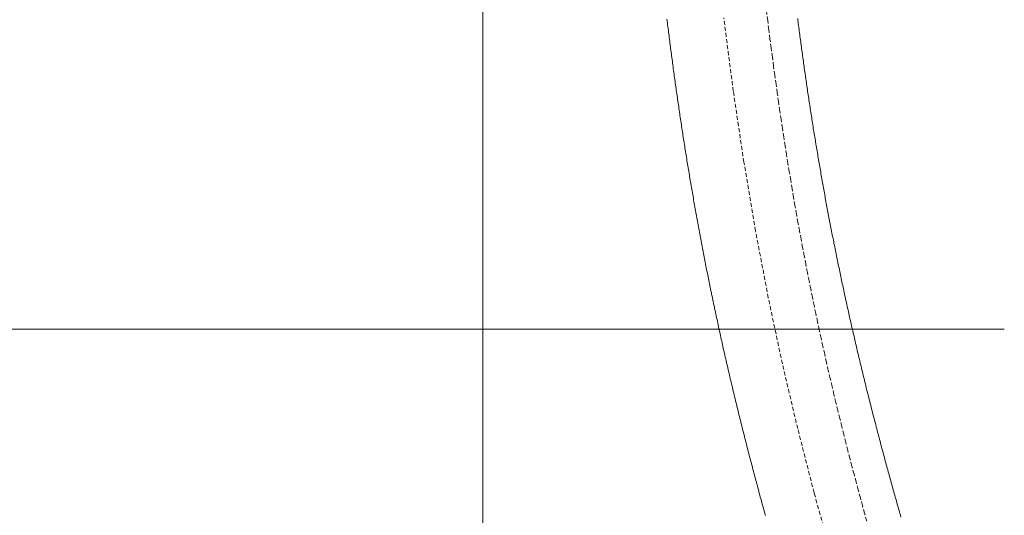
# Model space of a CAD drawing. Units: millimetres. Extents: x 2300942 to 2313764, y 168759 to 186591.
# Drawn here: x 2307064 to 2307185, y 170527 to 170588 of the extents above; entities that cross this region are included whole.
import ezdxf

# ---------------------------------------------------------------- set-up
doc = ezdxf.new("R2010")
doc.units = ezdxf.units.MM
doc.linetypes.add('ADTI_2', pattern=[0.75, 0.5, -0.25])
for name, color, linetype, lineweight in [('Brīdinājuma aprīkojums', 7, 'Continuous', 13), ('Signallenta vai Signalvads', 6, 'ADTI_2', 5), ('Virszemes hidrants', 7, 'Continuous', 13)]:
    doc.layers.add(name, color=color, linetype=linetype, lineweight=lineweight)

msp = doc.modelspace()

# ---------------------------------------------------------------- linework, layer by layer
at = {"layer": 'Brīdinājuma aprīkojums', "ltscale": 5}
for p, q in [((2307159.69, 170588.04), (2307159.66, 170588.26)), ((2307143.57, 170587.94), (2307143.54, 170588.17)), ((2307143.59, 170587.72), (2307143.57, 170587.94)), ((2307143.62, 170587.49), (2307143.59, 170587.72)), ((2307143.65, 170587.26), (2307143.62, 170587.49)), ((2307143.68, 170587.03), (2307143.65, 170587.26)), ((2307159.72, 170587.81), (2307159.69, 170588.04)), ((2307159.74, 170587.59), (2307159.72, 170587.81)), ((2307159.77, 170587.37), (2307159.74, 170587.59)), ((2307159.8, 170587.15), (2307159.77, 170587.37)), ((2307159.83, 170586.93), (2307159.8, 170587.15)), ((2307143.71, 170586.81), (2307143.68, 170587.03)), ((2307143.73, 170586.58), (2307143.71, 170586.81)), ((2307143.76, 170586.35), (2307143.73, 170586.58)), ((2307143.79, 170586.13), (2307143.76, 170586.35)), ((2307143.82, 170585.9), (2307143.79, 170586.13)), ((2307143.85, 170585.67), (2307143.82, 170585.9)), ((2307159.86, 170586.71), (2307159.83, 170586.93)), ((2307159.89, 170586.49), (2307159.86, 170586.71)), ((2307159.91, 170586.27), (2307159.89, 170586.49)), ((2307159.94, 170586.05), (2307159.91, 170586.27)), ((2307159.97, 170585.83), (2307159.94, 170586.05)), ((2307160, 170585.61), (2307159.97, 170585.83)), ((2307143.88, 170585.45), (2307143.85, 170585.67)), ((2307143.91, 170585.22), (2307143.88, 170585.45)), ((2307143.93, 170585), (2307143.91, 170585.22)), ((2307143.96, 170584.77), (2307143.93, 170585)), ((2307143.99, 170584.54), (2307143.96, 170584.77)), ((2307160.03, 170585.39), (2307160, 170585.61)), ((2307160.06, 170585.17), (2307160.03, 170585.39)), ((2307160.09, 170584.95), (2307160.06, 170585.17)), ((2307160.12, 170584.73), (2307160.09, 170584.95)), ((2307160.15, 170584.51), (2307160.12, 170584.73)), ((2307144.02, 170584.32), (2307143.99, 170584.54)), ((2307144.05, 170584.09), (2307144.02, 170584.32)), ((2307144.08, 170583.87), (2307144.05, 170584.09)), ((2307144.11, 170583.64), (2307144.08, 170583.87)), ((2307144.14, 170583.42), (2307144.11, 170583.64)), ((2307144.17, 170583.19), (2307144.14, 170583.42)), ((2307160.18, 170584.29), (2307160.15, 170584.51)), ((2307160.21, 170584.07), (2307160.18, 170584.29)), ((2307160.24, 170583.85), (2307160.21, 170584.07)), ((2307160.27, 170583.63), (2307160.24, 170583.85)), ((2307160.3, 170583.41), (2307160.27, 170583.63)), ((2307160.33, 170583.19), (2307160.3, 170583.41)), ((2307144.2, 170582.97), (2307144.17, 170583.19)), ((2307144.23, 170582.74), (2307144.2, 170582.97)), ((2307144.26, 170582.52), (2307144.23, 170582.74)), ((2307144.29, 170582.29), (2307144.26, 170582.52)), ((2307144.32, 170582.07), (2307144.29, 170582.29)), ((2307160.36, 170582.97), (2307160.33, 170583.19)), ((2307160.39, 170582.75), (2307160.36, 170582.97)), ((2307160.42, 170582.53), (2307160.39, 170582.75)), ((2307160.45, 170582.31), (2307160.42, 170582.53)), ((2307160.48, 170582.1), (2307160.45, 170582.31)), ((2307144.35, 170581.84), (2307144.32, 170582.07)), ((2307144.38, 170581.62), (2307144.35, 170581.84)), ((2307144.41, 170581.39), (2307144.38, 170581.62)), ((2307144.44, 170581.17), (2307144.41, 170581.39)), ((2307144.47, 170580.94), (2307144.44, 170581.17)), ((2307160.51, 170581.88), (2307160.48, 170582.1)), ((2307160.54, 170581.66), (2307160.51, 170581.88)), ((2307160.57, 170581.44), (2307160.54, 170581.66)), ((2307160.61, 170581.22), (2307160.57, 170581.44)), ((2307160.64, 170581), (2307160.61, 170581.22)), ((2307160.67, 170580.78), (2307160.64, 170581)), ((2307144.5, 170580.72), (2307144.47, 170580.94)), ((2307144.53, 170580.5), (2307144.5, 170580.72)), ((2307144.56, 170580.27), (2307144.53, 170580.5)), ((2307144.6, 170580.05), (2307144.56, 170580.27)), ((2307144.63, 170579.82), (2307144.6, 170580.05)), ((2307144.66, 170579.6), (2307144.63, 170579.82)), ((2307160.7, 170580.57), (2307160.67, 170580.78)), ((2307160.73, 170580.35), (2307160.7, 170580.57)), ((2307160.76, 170580.13), (2307160.73, 170580.35)), ((2307160.8, 170579.91), (2307160.76, 170580.13)), ((2307160.83, 170579.69), (2307160.8, 170579.91)), ((2307144.69, 170579.38), (2307144.66, 170579.6)), ((2307144.72, 170579.15), (2307144.69, 170579.38)), ((2307144.75, 170578.93), (2307144.72, 170579.15)), ((2307144.78, 170578.71), (2307144.75, 170578.93)), ((2307144.82, 170578.48), (2307144.78, 170578.71)), ((2307160.86, 170579.48), (2307160.83, 170579.69)), ((2307160.89, 170579.26), (2307160.86, 170579.48)), ((2307160.92, 170579.04), (2307160.89, 170579.26)), ((2307160.96, 170578.82), (2307160.92, 170579.04)), ((2307160.99, 170578.6), (2307160.96, 170578.82)), ((2307161.02, 170578.39), (2307160.99, 170578.6)), ((2307144.85, 170578.26), (2307144.82, 170578.48)), ((2307144.88, 170578.04), (2307144.85, 170578.26)), ((2307144.91, 170577.81), (2307144.88, 170578.04)), ((2307144.95, 170577.59), (2307144.91, 170577.81)), ((2307144.98, 170577.37), (2307144.95, 170577.59)), ((2307145.01, 170577.14), (2307144.98, 170577.37)), ((2307161.05, 170578.17), (2307161.02, 170578.39)), ((2307161.09, 170577.95), (2307161.05, 170578.17)), ((2307161.12, 170577.73), (2307161.09, 170577.95)), ((2307161.15, 170577.52), (2307161.12, 170577.73)), ((2307161.19, 170577.3), (2307161.15, 170577.52)), ((2307145.04, 170576.92), (2307145.01, 170577.14)), ((2307145.08, 170576.7), (2307145.04, 170576.92)), ((2307145.11, 170576.47), (2307145.08, 170576.7)), ((2307145.14, 170576.25), (2307145.11, 170576.47)), ((2307145.18, 170576.03), (2307145.14, 170576.25)), ((2307161.22, 170577.08), (2307161.19, 170577.3)), ((2307161.25, 170576.87), (2307161.22, 170577.08)), ((2307161.29, 170576.65), (2307161.25, 170576.87)), ((2307161.32, 170576.43), (2307161.29, 170576.65)), ((2307161.35, 170576.21), (2307161.32, 170576.43)), ((2307161.39, 170576), (2307161.35, 170576.21)), ((2307145.21, 170575.81), (2307145.18, 170576.03)), ((2307145.24, 170575.58), (2307145.21, 170575.81)), ((2307145.28, 170575.36), (2307145.24, 170575.58)), ((2307145.31, 170575.14), (2307145.28, 170575.36)), ((2307145.34, 170574.92), (2307145.31, 170575.14)), ((2307145.38, 170574.69), (2307145.34, 170574.92)), ((2307161.42, 170575.78), (2307161.39, 170576)), ((2307161.46, 170575.56), (2307161.42, 170575.78)), ((2307161.49, 170575.35), (2307161.46, 170575.56)), ((2307161.53, 170575.13), (2307161.49, 170575.35)), ((2307161.56, 170574.91), (2307161.53, 170575.13)), ((2307161.59, 170574.7), (2307161.56, 170574.91)), ((2307145.41, 170574.47), (2307145.38, 170574.69)), ((2307145.44, 170574.25), (2307145.41, 170574.47)), ((2307145.48, 170574.03), (2307145.44, 170574.25)), ((2307145.51, 170573.81), (2307145.48, 170574.03)), ((2307145.55, 170573.58), (2307145.51, 170573.81)), ((2307161.63, 170574.48), (2307161.59, 170574.7)), ((2307161.66, 170574.26), (2307161.63, 170574.48)), ((2307161.7, 170574.05), (2307161.66, 170574.26)), ((2307161.73, 170573.83), (2307161.7, 170574.05)), ((2307161.77, 170573.61), (2307161.73, 170573.83)), ((2307145.58, 170573.36), (2307145.55, 170573.58)), ((2307145.62, 170573.14), (2307145.58, 170573.36)), ((2307145.65, 170572.92), (2307145.62, 170573.14)), ((2307145.69, 170572.7), (2307145.65, 170572.92)), ((2307145.72, 170572.48), (2307145.69, 170572.7)), ((2307145.76, 170572.25), (2307145.72, 170572.48)), ((2307161.8, 170573.4), (2307161.77, 170573.61)), ((2307161.84, 170573.18), (2307161.8, 170573.4)), ((2307161.87, 170572.97), (2307161.84, 170573.18)), ((2307161.91, 170572.75), (2307161.87, 170572.97)), ((2307161.95, 170572.53), (2307161.91, 170572.75)), ((2307161.98, 170572.32), (2307161.95, 170572.53)), ((2307145.79, 170572.03), (2307145.76, 170572.25)), ((2307145.83, 170571.81), (2307145.79, 170572.03)), ((2307145.86, 170571.59), (2307145.83, 170571.81)), ((2307145.9, 170571.37), (2307145.86, 170571.59)), ((2307145.93, 170571.15), (2307145.9, 170571.37)), ((2307162.02, 170572.1), (2307161.98, 170572.32)), ((2307162.05, 170571.89), (2307162.02, 170572.1)), ((2307162.09, 170571.67), (2307162.05, 170571.89)), ((2307162.13, 170571.45), (2307162.09, 170571.67)), ((2307162.16, 170571.24), (2307162.13, 170571.45)), ((2307145.97, 170570.92), (2307145.93, 170571.15)), ((2307146, 170570.7), (2307145.97, 170570.92)), ((2307146.04, 170570.48), (2307146, 170570.7)), ((2307146.08, 170570.26), (2307146.04, 170570.48)), ((2307146.11, 170570.04), (2307146.08, 170570.26)), ((2307146.15, 170569.82), (2307146.11, 170570.04)), ((2307162.2, 170571.02), (2307162.16, 170571.24)), ((2307162.24, 170570.81), (2307162.2, 170571.02)), ((2307162.27, 170570.59), (2307162.24, 170570.81)), ((2307162.31, 170570.37), (2307162.27, 170570.59)), ((2307162.35, 170570.16), (2307162.31, 170570.37)), ((2307162.38, 170569.94), (2307162.35, 170570.16)), ((2307146.19, 170569.6), (2307146.15, 170569.82)), ((2307146.22, 170569.38), (2307146.19, 170569.6)), ((2307146.26, 170569.16), (2307146.22, 170569.38)), ((2307146.3, 170568.93), (2307146.26, 170569.16)), ((2307146.33, 170568.71), (2307146.3, 170568.93)), ((2307162.42, 170569.73), (2307162.38, 170569.94)), ((2307162.46, 170569.51), (2307162.42, 170569.73)), ((2307162.5, 170569.3), (2307162.46, 170569.51)), ((2307162.53, 170569.08), (2307162.5, 170569.3)), ((2307162.57, 170568.86), (2307162.53, 170569.08)), ((2307162.61, 170568.65), (2307162.57, 170568.86)), ((2307146.37, 170568.49), (2307146.33, 170568.71)), ((2307146.41, 170568.27), (2307146.37, 170568.49)), ((2307146.45, 170568.05), (2307146.41, 170568.27)), ((2307146.48, 170567.83), (2307146.45, 170568.05)), ((2307146.52, 170567.61), (2307146.48, 170567.83)), ((2307146.56, 170567.39), (2307146.52, 170567.61)), ((2307162.65, 170568.43), (2307162.61, 170568.65)), ((2307162.69, 170568.22), (2307162.65, 170568.43)), ((2307162.72, 170568), (2307162.69, 170568.22)), ((2307162.76, 170567.79), (2307162.72, 170568)), ((2307162.8, 170567.57), (2307162.76, 170567.79)), ((2307146.6, 170567.17), (2307146.56, 170567.39)), ((2307146.63, 170566.95), (2307146.6, 170567.17)), ((2307146.67, 170566.73), (2307146.63, 170566.95)), ((2307146.71, 170566.51), (2307146.67, 170566.73)), ((2307146.75, 170566.29), (2307146.71, 170566.51)), ((2307162.84, 170567.35), (2307162.8, 170567.57)), ((2307162.88, 170567.14), (2307162.84, 170567.35)), ((2307162.92, 170566.92), (2307162.88, 170567.14)), ((2307162.96, 170566.71), (2307162.92, 170566.92)), ((2307163, 170566.49), (2307162.96, 170566.71)), ((2307163.04, 170566.28), (2307163, 170566.49)), ((2307146.79, 170566.07), (2307146.75, 170566.29)), ((2307146.83, 170565.84), (2307146.79, 170566.07)), ((2307146.86, 170565.62), (2307146.83, 170565.84)), ((2307146.9, 170565.4), (2307146.86, 170565.62)), ((2307146.94, 170565.18), (2307146.9, 170565.4)), ((2307146.98, 170564.96), (2307146.94, 170565.18)), ((2307163.07, 170566.06), (2307163.04, 170566.28)), ((2307163.11, 170565.85), (2307163.07, 170566.06)), ((2307163.15, 170565.63), (2307163.11, 170565.85)), ((2307163.19, 170565.42), (2307163.15, 170565.63)), ((2307163.23, 170565.2), (2307163.19, 170565.42)), ((2307163.27, 170564.99), (2307163.23, 170565.2)), ((2307147.02, 170564.74), (2307146.98, 170564.96)), ((2307147.06, 170564.52), (2307147.02, 170564.74)), ((2307147.1, 170564.3), (2307147.06, 170564.52)), ((2307147.14, 170564.08), (2307147.1, 170564.3)), ((2307147.18, 170563.86), (2307147.14, 170564.08)), ((2307163.31, 170564.77), (2307163.27, 170564.99)), ((2307163.35, 170564.55), (2307163.31, 170564.77)), ((2307163.39, 170564.34), (2307163.35, 170564.55)), ((2307163.44, 170564.12), (2307163.39, 170564.34)), ((2307163.48, 170563.91), (2307163.44, 170564.12)), ((2307147.22, 170563.64), (2307147.18, 170563.86)), ((2307147.26, 170563.42), (2307147.22, 170563.64)), ((2307147.3, 170563.2), (2307147.26, 170563.42)), ((2307147.34, 170562.98), (2307147.3, 170563.2)), ((2307147.38, 170562.76), (2307147.34, 170562.98)), ((2307147.42, 170562.54), (2307147.38, 170562.76)), ((2307163.52, 170563.69), (2307163.48, 170563.91)), ((2307163.56, 170563.48), (2307163.52, 170563.69)), ((2307163.6, 170563.26), (2307163.56, 170563.48)), ((2307163.64, 170563.05), (2307163.6, 170563.26)), ((2307163.68, 170562.83), (2307163.64, 170563.05)), ((2307163.72, 170562.62), (2307163.68, 170562.83)), ((2307147.46, 170562.32), (2307147.42, 170562.54)), ((2307147.5, 170562.1), (2307147.46, 170562.32)), ((2307147.54, 170561.88), (2307147.5, 170562.1)), ((2307147.58, 170561.66), (2307147.54, 170561.88)), ((2307147.62, 170561.44), (2307147.58, 170561.66)), ((2307163.76, 170562.4), (2307163.72, 170562.62)), ((2307163.81, 170562.19), (2307163.76, 170562.4)), ((2307163.85, 170561.97), (2307163.81, 170562.19)), ((2307163.89, 170561.75), (2307163.85, 170561.97)), ((2307163.93, 170561.54), (2307163.89, 170561.75)), ((2307163.97, 170561.32), (2307163.93, 170561.54)), ((2307147.66, 170561.22), (2307147.62, 170561.44)), ((2307147.71, 170561), (2307147.66, 170561.22)), ((2307147.75, 170560.78), (2307147.71, 170561)), ((2307147.79, 170560.56), (2307147.75, 170560.78)), ((2307147.83, 170560.34), (2307147.79, 170560.56)), ((2307147.87, 170560.12), (2307147.83, 170560.34)), ((2307164.02, 170561.11), (2307163.97, 170561.32)), ((2307164.06, 170560.89), (2307164.02, 170561.11)), ((2307164.1, 170560.68), (2307164.06, 170560.89)), ((2307164.14, 170560.46), (2307164.1, 170560.68)), ((2307164.19, 170560.25), (2307164.14, 170560.46)), ((2307147.91, 170559.9), (2307147.87, 170560.12)), ((2307147.96, 170559.68), (2307147.91, 170559.9)), ((2307148, 170559.46), (2307147.96, 170559.68)), ((2307148.04, 170559.24), (2307148, 170559.46)), ((2307148.08, 170559.02), (2307148.04, 170559.24)), ((2307164.23, 170560.03), (2307164.19, 170560.25)), ((2307164.27, 170559.82), (2307164.23, 170560.03)), ((2307164.32, 170559.6), (2307164.27, 170559.82)), ((2307164.36, 170559.38), (2307164.32, 170559.6)), ((2307164.4, 170559.17), (2307164.36, 170559.38)), ((2307164.45, 170558.95), (2307164.4, 170559.17)), ((2307148.13, 170558.8), (2307148.08, 170559.02)), ((2307148.17, 170558.58), (2307148.13, 170558.8)), ((2307148.21, 170558.36), (2307148.17, 170558.58)), ((2307148.26, 170558.14), (2307148.21, 170558.36)), ((2307148.3, 170557.91), (2307148.26, 170558.14)), ((2307148.34, 170557.69), (2307148.3, 170557.91)), ((2307164.49, 170558.74), (2307164.45, 170558.95)), ((2307164.54, 170558.52), (2307164.49, 170558.74)), ((2307164.58, 170558.31), (2307164.54, 170558.52)), ((2307164.62, 170558.09), (2307164.58, 170558.31)), ((2307164.67, 170557.88), (2307164.62, 170558.09)), ((2307148.39, 170557.47), (2307148.34, 170557.69)), ((2307148.43, 170557.25), (2307148.39, 170557.47)), ((2307148.47, 170557.03), (2307148.43, 170557.25)), ((2307148.52, 170556.81), (2307148.47, 170557.03)), ((2307148.56, 170556.59), (2307148.52, 170556.81)), ((2307164.71, 170557.66), (2307164.67, 170557.88)), ((2307164.76, 170557.44), (2307164.71, 170557.66)), ((2307164.8, 170557.23), (2307164.76, 170557.44)), ((2307164.85, 170557.01), (2307164.8, 170557.23)), ((2307164.89, 170556.8), (2307164.85, 170557.01)), ((2307164.94, 170556.58), (2307164.89, 170556.8)), ((2307148.6, 170556.37), (2307148.56, 170556.59)), ((2307148.65, 170556.15), (2307148.6, 170556.37)), ((2307148.69, 170555.93), (2307148.65, 170556.15)), ((2307148.74, 170555.71), (2307148.69, 170555.93)), ((2307148.78, 170555.49), (2307148.74, 170555.71)), ((2307148.83, 170555.27), (2307148.78, 170555.49)), ((2307164.98, 170556.37), (2307164.94, 170556.58)), ((2307165.03, 170556.15), (2307164.98, 170556.37)), ((2307165.07, 170555.93), (2307165.03, 170556.15)), ((2307165.12, 170555.72), (2307165.07, 170555.93)), ((2307165.16, 170555.5), (2307165.12, 170555.72)), ((2307165.21, 170555.29), (2307165.16, 170555.5)), ((2307148.87, 170555.05), (2307148.83, 170555.27)), ((2307148.92, 170554.83), (2307148.87, 170555.05)), ((2307148.96, 170554.61), (2307148.92, 170554.83)), ((2307149.01, 170554.39), (2307148.96, 170554.61)), ((2307149.05, 170554.17), (2307149.01, 170554.39)), ((2307165.26, 170555.07), (2307165.21, 170555.29)), ((2307165.3, 170554.85), (2307165.26, 170555.07)), ((2307165.35, 170554.64), (2307165.3, 170554.85)), ((2307165.4, 170554.42), (2307165.35, 170554.64)), ((2307165.44, 170554.2), (2307165.4, 170554.42)), ((2307149.1, 170553.95), (2307149.05, 170554.17)), ((2307149.15, 170553.73), (2307149.1, 170553.95)), ((2307149.19, 170553.51), (2307149.15, 170553.73)), ((2307149.24, 170553.29), (2307149.19, 170553.51)), ((2307149.28, 170553.07), (2307149.24, 170553.29)), ((2307149.33, 170552.85), (2307149.28, 170553.07)), ((2307165.49, 170553.99), (2307165.44, 170554.2)), ((2307165.54, 170553.77), (2307165.49, 170553.99)), ((2307165.58, 170553.56), (2307165.54, 170553.77)), ((2307165.63, 170553.34), (2307165.58, 170553.56)), ((2307165.68, 170553.12), (2307165.63, 170553.34)), ((2307165.73, 170552.91), (2307165.68, 170553.12)), ((2307149.38, 170552.62), (2307149.33, 170552.85)), ((2307149.42, 170552.4), (2307149.38, 170552.62)), ((2307149.47, 170552.18), (2307149.42, 170552.4)), ((2307149.52, 170551.96), (2307149.47, 170552.18)), ((2307149.56, 170551.74), (2307149.52, 170551.96)), ((2307165.77, 170552.69), (2307165.73, 170552.91)), ((2307165.82, 170552.47), (2307165.77, 170552.69)), ((2307165.87, 170552.26), (2307165.82, 170552.47)), ((2307165.92, 170552.04), (2307165.87, 170552.26)), ((2307165.97, 170551.82), (2307165.92, 170552.04)), ((2307166.01, 170551.61), (2307165.97, 170551.82)), ((2307149.61, 170551.52), (2307149.56, 170551.74)), ((2307149.66, 170551.3), (2307149.61, 170551.52)), ((2307149.71, 170551.08), (2307149.66, 170551.3)), ((2307149.75, 170550.86), (2307149.71, 170551.08)), ((2307149.8, 170550.64), (2307149.75, 170550.86)), ((2307149.85, 170550.42), (2307149.8, 170550.64)), ((2307166.06, 170551.39), (2307166.01, 170551.61)), ((2307166.11, 170551.17), (2307166.06, 170551.39)), ((2307166.16, 170550.96), (2307166.11, 170551.17)), ((2307166.21, 170550.74), (2307166.16, 170550.96)), ((2307166.26, 170550.52), (2307166.21, 170550.74)), ((2307149.9, 170550.2), (2307149.85, 170550.42)), ((2307149.94, 170549.97), (2307149.9, 170550.2)), ((2307149.99, 170549.75), (2307149.94, 170549.97)), ((2307150.04, 170549.53), (2307149.99, 170549.75)), ((2307150.09, 170549.31), (2307150.04, 170549.53)), ((2307166.31, 170550.31), (2307166.26, 170550.52)), ((2307166.36, 170550.09), (2307166.31, 170550.31)), ((2307166.41, 170549.87), (2307166.36, 170550.09)), ((2307166.46, 170549.65), (2307166.41, 170549.87)), ((2307166.51, 170549.44), (2307166.46, 170549.65)), ((2307166.56, 170549.22), (2307166.51, 170549.44)), ((2307150.14, 170549.09), (2307150.09, 170549.31)), ((2307150.19, 170548.87), (2307150.14, 170549.09)), ((2307150.24, 170548.65), (2307150.19, 170548.87)), ((2307150.29, 170548.43), (2307150.24, 170548.65)), ((2307150.33, 170548.2), (2307150.29, 170548.43)), ((2307150.38, 170547.98), (2307150.33, 170548.2)), ((2307166.61, 170549), (2307166.56, 170549.22)), ((2307166.66, 170548.78), (2307166.61, 170549)), ((2307166.71, 170548.57), (2307166.66, 170548.78)), ((2307166.76, 170548.35), (2307166.71, 170548.57)), ((2307166.81, 170548.13), (2307166.76, 170548.35)), ((2307150.43, 170547.76), (2307150.38, 170547.98)), ((2307150.48, 170547.54), (2307150.43, 170547.76)), ((2307150.53, 170547.32), (2307150.48, 170547.54)), ((2307150.58, 170547.1), (2307150.53, 170547.32)), ((2307150.63, 170546.87), (2307150.58, 170547.1)), ((2307166.86, 170547.91), (2307166.81, 170548.13)), ((2307166.91, 170547.7), (2307166.86, 170547.91)), ((2307166.96, 170547.48), (2307166.91, 170547.7)), ((2307167.01, 170547.26), (2307166.96, 170547.48)), ((2307167.06, 170547.04), (2307167.01, 170547.26)), ((2307167.11, 170546.82), (2307167.06, 170547.04)), ((2307150.68, 170546.65), (2307150.63, 170546.87)), ((2307150.73, 170546.43), (2307150.68, 170546.65)), ((2307150.78, 170546.21), (2307150.73, 170546.43)), ((2307150.84, 170545.99), (2307150.78, 170546.21)), ((2307150.89, 170545.76), (2307150.84, 170545.99)), ((2307150.94, 170545.54), (2307150.89, 170545.76)), ((2307167.17, 170546.61), (2307167.11, 170546.82)), ((2307167.22, 170546.39), (2307167.17, 170546.61)), ((2307167.27, 170546.17), (2307167.22, 170546.39)), ((2307167.32, 170545.95), (2307167.27, 170546.17)), ((2307167.37, 170545.73), (2307167.32, 170545.95)), ((2307150.99, 170545.32), (2307150.94, 170545.54)), ((2307151.04, 170545.1), (2307150.99, 170545.32)), ((2307151.09, 170544.88), (2307151.04, 170545.1)), ((2307151.14, 170544.65), (2307151.09, 170544.88)), ((2307151.19, 170544.43), (2307151.14, 170544.65)), ((2307167.43, 170545.52), (2307167.37, 170545.73)), ((2307167.48, 170545.3), (2307167.43, 170545.52)), ((2307167.53, 170545.08), (2307167.48, 170545.3)), ((2307167.58, 170544.86), (2307167.53, 170545.08)), ((2307167.64, 170544.64), (2307167.58, 170544.86)), ((2307167.69, 170544.42), (2307167.64, 170544.64)), ((2307151.25, 170544.21), (2307151.19, 170544.43)), ((2307151.3, 170543.99), (2307151.25, 170544.21)), ((2307151.35, 170543.76), (2307151.3, 170543.99)), ((2307151.4, 170543.54), (2307151.35, 170543.76)), ((2307151.46, 170543.32), (2307151.4, 170543.54)), ((2307151.51, 170543.1), (2307151.46, 170543.32)), ((2307167.74, 170544.2), (2307167.69, 170544.42)), ((2307167.8, 170543.98), (2307167.74, 170544.2)), ((2307167.85, 170543.77), (2307167.8, 170543.98)), ((2307167.9, 170543.55), (2307167.85, 170543.77)), ((2307167.96, 170543.33), (2307167.9, 170543.55)), ((2307168.01, 170543.11), (2307167.96, 170543.33)), ((2307151.56, 170542.87), (2307151.51, 170543.1)), ((2307151.61, 170542.65), (2307151.56, 170542.87)), ((2307151.67, 170542.43), (2307151.61, 170542.65)), ((2307151.72, 170542.21), (2307151.67, 170542.43)), ((2307151.77, 170541.98), (2307151.72, 170542.21)), ((2307168.07, 170542.89), (2307168.01, 170543.11)), ((2307168.12, 170542.67), (2307168.07, 170542.89)), ((2307168.17, 170542.45), (2307168.12, 170542.67)), ((2307168.23, 170542.23), (2307168.17, 170542.45)), ((2307168.28, 170542.01), (2307168.23, 170542.23)), ((2307151.83, 170541.76), (2307151.77, 170541.98)), ((2307151.88, 170541.54), (2307151.83, 170541.76)), ((2307151.93, 170541.31), (2307151.88, 170541.54)), ((2307151.99, 170541.09), (2307151.93, 170541.31)), ((2307152.04, 170540.87), (2307151.99, 170541.09)), ((2307168.34, 170541.79), (2307168.28, 170542.01)), ((2307168.39, 170541.57), (2307168.34, 170541.79)), ((2307168.45, 170541.35), (2307168.39, 170541.57)), ((2307168.5, 170541.13), (2307168.45, 170541.35)), ((2307168.56, 170540.91), (2307168.5, 170541.13)), ((2307168.62, 170540.69), (2307168.56, 170540.91)), ((2307152.1, 170540.64), (2307152.04, 170540.87)), ((2307152.15, 170540.42), (2307152.1, 170540.64)), ((2307152.2, 170540.2), (2307152.15, 170540.42)), ((2307152.26, 170539.97), (2307152.2, 170540.2)), ((2307152.31, 170539.75), (2307152.26, 170539.97)), ((2307152.37, 170539.53), (2307152.31, 170539.75)), ((2307168.67, 170540.47), (2307168.62, 170540.69)), ((2307168.73, 170540.25), (2307168.67, 170540.47)), ((2307168.78, 170540.03), (2307168.73, 170540.25)), ((2307168.84, 170539.81), (2307168.78, 170540.03)), ((2307168.9, 170539.59), (2307168.84, 170539.81)), ((2307152.42, 170539.3), (2307152.37, 170539.53)), ((2307152.48, 170539.08), (2307152.42, 170539.3)), ((2307152.53, 170538.85), (2307152.48, 170539.08)), ((2307152.59, 170538.63), (2307152.53, 170538.85)), ((2307152.65, 170538.41), (2307152.59, 170538.63)), ((2307168.95, 170539.37), (2307168.9, 170539.59)), ((2307169.01, 170539.15), (2307168.95, 170539.37)), ((2307169.07, 170538.93), (2307169.01, 170539.15)), ((2307169.12, 170538.71), (2307169.07, 170538.93)), ((2307169.18, 170538.49), (2307169.12, 170538.71)), ((2307169.24, 170538.27), (2307169.18, 170538.49)), ((2307152.7, 170538.18), (2307152.65, 170538.41)), ((2307152.76, 170537.96), (2307152.7, 170538.18)), ((2307152.81, 170537.73), (2307152.76, 170537.96)), ((2307152.87, 170537.51), (2307152.81, 170537.73)), ((2307152.93, 170537.28), (2307152.87, 170537.51)), ((2307152.98, 170537.06), (2307152.93, 170537.28)), ((2307169.29, 170538.05), (2307169.24, 170538.27)), ((2307169.35, 170537.82), (2307169.29, 170538.05)), ((2307169.41, 170537.6), (2307169.35, 170537.82)), ((2307169.47, 170537.38), (2307169.41, 170537.6)), ((2307169.52, 170537.16), (2307169.47, 170537.38)), ((2307153.04, 170536.84), (2307152.98, 170537.06)), ((2307153.1, 170536.61), (2307153.04, 170536.84)), ((2307153.15, 170536.39), (2307153.1, 170536.61)), ((2307153.21, 170536.16), (2307153.15, 170536.39)), ((2307153.27, 170535.94), (2307153.21, 170536.16)), ((2307169.58, 170536.94), (2307169.52, 170537.16)), ((2307169.64, 170536.72), (2307169.58, 170536.94)), ((2307169.7, 170536.5), (2307169.64, 170536.72)), ((2307169.76, 170536.27), (2307169.7, 170536.5)), ((2307169.82, 170536.05), (2307169.76, 170536.27)), ((2307169.88, 170535.83), (2307169.82, 170536.05)), ((2307153.33, 170535.71), (2307153.27, 170535.94)), ((2307153.38, 170535.49), (2307153.33, 170535.71)), ((2307153.44, 170535.26), (2307153.38, 170535.49)), ((2307153.5, 170535.04), (2307153.44, 170535.26)), ((2307153.56, 170534.81), (2307153.5, 170535.04)), ((2307153.61, 170534.59), (2307153.56, 170534.81)), ((2307169.93, 170535.61), (2307169.88, 170535.83)), ((2307169.99, 170535.39), (2307169.93, 170535.61)), ((2307170.05, 170535.16), (2307169.99, 170535.39)), ((2307170.11, 170534.94), (2307170.05, 170535.16)), ((2307170.17, 170534.72), (2307170.11, 170534.94)), ((2307153.67, 170534.36), (2307153.61, 170534.59)), ((2307153.73, 170534.13), (2307153.67, 170534.36)), ((2307153.79, 170533.91), (2307153.73, 170534.13)), ((2307153.85, 170533.68), (2307153.79, 170533.91)), ((2307153.91, 170533.46), (2307153.85, 170533.68)), ((2307170.23, 170534.5), (2307170.17, 170534.72)), ((2307170.29, 170534.28), (2307170.23, 170534.5)), ((2307170.35, 170534.05), (2307170.29, 170534.28)), ((2307170.41, 170533.83), (2307170.35, 170534.05)), ((2307170.47, 170533.61), (2307170.41, 170533.83)), ((2307170.53, 170533.39), (2307170.47, 170533.61)), ((2307153.97, 170533.23), (2307153.91, 170533.46)), ((2307154.03, 170533.01), (2307153.97, 170533.23)), ((2307154.09, 170532.78), (2307154.03, 170533.01)), ((2307154.14, 170532.55), (2307154.09, 170532.78)), ((2307154.2, 170532.33), (2307154.14, 170532.55)), ((2307170.59, 170533.16), (2307170.53, 170533.39)), ((2307170.65, 170532.94), (2307170.59, 170533.16)), ((2307170.71, 170532.72), (2307170.65, 170532.94)), ((2307170.77, 170532.49), (2307170.71, 170532.72)), ((2307170.83, 170532.27), (2307170.77, 170532.49)), ((2307154.26, 170532.1), (2307154.2, 170532.33)), ((2307154.32, 170531.88), (2307154.26, 170532.1)), ((2307154.38, 170531.65), (2307154.32, 170531.88)), ((2307154.44, 170531.42), (2307154.38, 170531.65)), ((2307154.5, 170531.2), (2307154.44, 170531.42)), ((2307154.57, 170530.97), (2307154.5, 170531.2)), ((2307170.9, 170532.05), (2307170.83, 170532.27)), ((2307170.96, 170531.83), (2307170.9, 170532.05)), ((2307171.02, 170531.6), (2307170.96, 170531.83)), ((2307171.08, 170531.38), (2307171.02, 170531.6)), ((2307171.14, 170531.16), (2307171.08, 170531.38)), ((2307154.63, 170530.74), (2307154.57, 170530.97)), ((2307154.69, 170530.52), (2307154.63, 170530.74)), ((2307154.75, 170530.29), (2307154.69, 170530.52)), ((2307154.81, 170530.06), (2307154.75, 170530.29)), ((2307154.87, 170529.84), (2307154.81, 170530.06)), ((2307171.2, 170530.93), (2307171.14, 170531.16)), ((2307171.27, 170530.71), (2307171.2, 170530.93)), ((2307171.33, 170530.48), (2307171.27, 170530.71)), ((2307171.39, 170530.26), (2307171.33, 170530.48)), ((2307171.45, 170530.04), (2307171.39, 170530.26)), ((2307171.51, 170529.81), (2307171.45, 170530.04)), ((2307154.93, 170529.61), (2307154.87, 170529.84)), ((2307154.99, 170529.38), (2307154.93, 170529.61)), ((2307155.05, 170529.15), (2307154.99, 170529.38)), ((2307155.12, 170528.93), (2307155.05, 170529.15)), ((2307155.18, 170528.7), (2307155.12, 170528.93)), ((2307171.58, 170529.59), (2307171.51, 170529.81)), ((2307171.64, 170529.37), (2307171.58, 170529.59)), ((2307171.7, 170529.14), (2307171.64, 170529.37)), ((2307171.77, 170528.92), (2307171.7, 170529.14)), ((2307171.83, 170528.69), (2307171.77, 170528.92)), ((2307155.24, 170528.47), (2307155.18, 170528.7)), ((2307155.3, 170528.25), (2307155.24, 170528.47)), ((2307155.36, 170528.02), (2307155.3, 170528.25)), ((2307155.43, 170527.79), (2307155.36, 170528.02)), ((2307155.49, 170527.56), (2307155.43, 170527.79)), ((2307155.55, 170527.34), (2307155.49, 170527.56)), ((2307171.89, 170528.47), (2307171.83, 170528.69)), ((2307171.95, 170528.25), (2307171.89, 170528.47)), ((2307172.02, 170528.02), (2307171.95, 170528.25)), ((2307172.08, 170527.8), (2307172.02, 170528.02)), ((2307172.15, 170527.57), (2307172.08, 170527.8)), ((2307172.21, 170527.35), (2307172.15, 170527.57)), ((2307155.61, 170527.11), (2307155.55, 170527.34)), ((2307155.68, 170526.88), (2307155.61, 170527.11)), ((2307172.27, 170527.12), (2307172.21, 170527.35)), ((2307172.34, 170526.9), (2307172.27, 170527.12)), ((2307172.4, 170526.68), (2307172.34, 170526.9))]:
    msp.add_line(p, q, dxfattribs=at)
at = {"layer": 'Brīdinājuma aprīkojums', "color": 5, "ltscale": 5}
msp.add_line((2307185.15, 170549.88), (2307007.67, 170549.88), dxfattribs=at)
at = {"layer": 'Signallenta vai Signalvads'}
for p, q in [((2307151.72, 170579.27), (2307150.54, 170588.35)), ((2307155.96, 170588.01), (2307155.82, 170589.16)), ((2307156.1, 170586.87), (2307155.96, 170588.01)), ((2307156.24, 170585.74), (2307156.1, 170586.87)), ((2307156.39, 170584.61), (2307156.24, 170585.74)), ((2307156.54, 170583.49), (2307156.39, 170584.61)), ((2307156.68, 170582.37), (2307156.54, 170583.49)), ((2307156.83, 170581.26), (2307156.68, 170582.37)), ((2307156.99, 170580.15), (2307156.83, 170581.26)), ((2307157.14, 170579.05), (2307156.99, 170580.15)), ((2307153.02, 170570.52), (2307151.72, 170579.27)), ((2307157.3, 170577.95), (2307157.14, 170579.05)), ((2307157.46, 170576.86), (2307157.3, 170577.95)), ((2307157.62, 170575.77), (2307157.46, 170576.86)), ((2307157.78, 170574.69), (2307157.62, 170575.77)), ((2307157.94, 170573.61), (2307157.78, 170574.69)), ((2307158.11, 170572.54), (2307157.94, 170573.61)), ((2307158.28, 170571.47), (2307158.11, 170572.54)), ((2307158.45, 170570.4), (2307158.28, 170571.47)), ((2307154.46, 170562.03), (2307153.02, 170570.52)), ((2307158.62, 170569.34), (2307158.45, 170570.4)), ((2307158.8, 170568.29), (2307158.62, 170569.34)), ((2307158.97, 170567.23), (2307158.8, 170568.29)), ((2307159.15, 170566.18), (2307158.97, 170567.23)), ((2307159.33, 170565.14), (2307159.15, 170566.18)), ((2307159.52, 170564.09), (2307159.33, 170565.14)), ((2307159.7, 170563.05), (2307159.52, 170564.09)), ((2307159.89, 170562.02), (2307159.7, 170563.05)), ((2307156.04, 170553.75), (2307154.46, 170562.03)), ((2307160.08, 170560.98), (2307159.89, 170562.02)), ((2307160.27, 170559.95), (2307160.08, 170560.98)), ((2307160.47, 170558.93), (2307160.27, 170559.95)), ((2307160.66, 170557.9), (2307160.47, 170558.93)), ((2307160.86, 170556.88), (2307160.66, 170557.9)), ((2307161.06, 170555.86), (2307160.86, 170556.88)), ((2307161.27, 170554.85), (2307161.06, 170555.86)), ((2307161.47, 170553.83), (2307161.27, 170554.85)), ((2307157.77, 170545.62), (2307156.04, 170553.75)), ((2307161.68, 170552.82), (2307161.47, 170553.83)), ((2307161.89, 170551.81), (2307161.68, 170552.82)), ((2307162.11, 170550.8), (2307161.89, 170551.81)), ((2307162.32, 170549.8), (2307162.11, 170550.8)), ((2307162.54, 170548.79), (2307162.32, 170549.8)), ((2307162.76, 170547.79), (2307162.54, 170548.79)), ((2307162.99, 170546.79), (2307162.76, 170547.79)), ((2307163.21, 170545.79), (2307162.99, 170546.79)), ((2307163.44, 170544.79), (2307163.21, 170545.79)), ((2307159.66, 170537.6), (2307157.77, 170545.62)), ((2307163.67, 170543.8), (2307163.44, 170544.79)), ((2307163.9, 170542.81), (2307163.67, 170543.8)), ((2307164.14, 170541.81), (2307163.9, 170542.81)), ((2307164.38, 170540.82), (2307164.14, 170541.81)), ((2307164.61, 170539.83), (2307164.38, 170540.82)), ((2307164.86, 170538.85), (2307164.61, 170539.83)), ((2307165.1, 170537.86), (2307164.86, 170538.85)), ((2307161.69, 170529.68), (2307159.66, 170537.6)), ((2307165.35, 170536.88), (2307165.1, 170537.86)), ((2307165.59, 170535.89), (2307165.35, 170536.88)), ((2307165.84, 170534.91), (2307165.59, 170535.89)), ((2307166.1, 170533.94), (2307165.84, 170534.91)), ((2307166.35, 170532.96), (2307166.1, 170533.94)), ((2307166.61, 170531.98), (2307166.35, 170532.96)), ((2307166.86, 170531.01), (2307166.61, 170531.98)), ((2307167.12, 170530.04), (2307166.86, 170531.01)), ((2307167.39, 170529.07), (2307167.12, 170530.04)), ((2307163.84, 170521.9), (2307161.69, 170529.68)), ((2307167.65, 170528.1), (2307167.39, 170529.07)), ((2307167.91, 170527.14), (2307167.65, 170528.1)), ((2307168.18, 170526.17), (2307167.91, 170527.14))]:
    msp.add_line(p, q, dxfattribs=at)
at = {"layer": 'Virszemes hidrants'}
msp.add_line((2307120.84, 170636.41), (2307120.84, 170261.11), dxfattribs=at)

doc.saveas('drawing.dxf')
